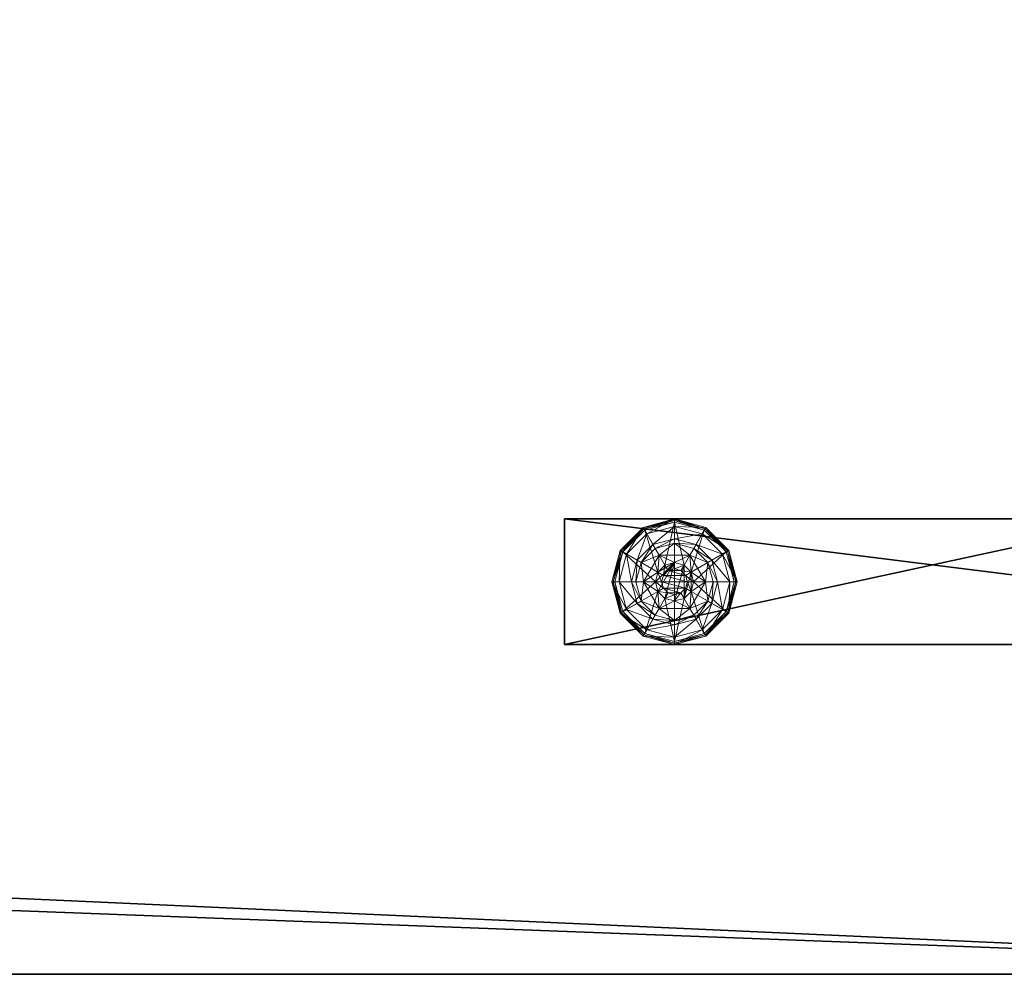
# Model space of a CAD drawing. Extents: x -15 to 273, y 40 to 120.
# Drawn here: x 59 to 67, y 73 to 80 of the extents above; entities that cross this region are included whole.
import ezdxf

# ---------------------------------------------------------------- set-up
doc = ezdxf.new("R2010")
doc.units = 0
doc.header["$LTSCALE"] = 0.3
doc.header["$MEASUREMENT"] = 0
for name, color, linetype in [('A-FURN-ATTRIBUTE-T', 7, 'Continuous'), ('EDGE', 1, 'Continuous'), ('PIETEMENT-V', 2, 'Continuous'), ('SURFACE-H', 7, 'Continuous')]:
    doc.layers.add(name, color=color, linetype=linetype)
doc.layers.add('QUINCAILLERIE-BLANC', color=4, linetype='Continuous', lineweight=13)
doc.styles.add('LOGIFLEX - Notes', font='ARIALN.TTF', dxfattribs={"height": 0.09375})

# ---------------------------------------------------------------- blocks, each defined once
blk = doc.blocks.new('3-3072WAVC-MSF')
at = {"layer": 'EDGE'}
mesh = blk.add_polyface(dxfattribs=at)
corners = [(43.9843, 0, 29), (43.9843, 0, 28), (43.2686, -0.0866, 29), (42, -0.75, 28), (41.4059, -1.1585, 28), (42, -0.75, 29), (40.7314, -1.4134, 28), (40.7314, -1.4134, 29), (40.0157, -1.5, 28), (40.0157, -1.5, 29), (41.4059, -1.1585, 29), (31.9843, -1.5, 28), (31.9843, -1.5, 29), (42.5941, -0.3415, 28), (42.5941, -0.3415, 29), (43.2686, -0.0866, 28), (31.2686, -1.4134, 29), (30, -0.75, 28), (29.4059, -0.3415, 28), (30, -0.75, 29), (28.7314, -0.0866, 28), (28.7314, -0.0866, 29), (28.0157, 0, 28), (28.0157, 0, 29), (29.4059, -0.3415, 29), (0, 0, 28), (0, 0, 29), (30.5941, -1.1585, 28), (30.5941, -1.1585, 29), (31.2686, -1.4134, 28), (72, 0, 28), (72, 0, 29), (72, -30, 28), (72, -30, 29), (0, -30, 28), (0, -30, 29)]
mesh.append_faces([[corners[k] for k in face] for face in [(3, 5, 13, 13), (17, 19, 27, 27)]], dxfattribs={"vtx0": -1, "vtx1": -1, "vtx2": -1})
mesh.append_faces([[corners[k] for k in face] for face in [(0, 1, 2, 2), (6, 7, 4, 4), (6, 8, 7, 7), (10, 5, 4, 4), (8, 11, 9, 9), (13, 14, 15, 15), (2, 15, 14, 14), (12, 11, 16, 16), (20, 21, 18, 18), (20, 22, 21, 21), (24, 19, 18, 18), (22, 25, 23, 23), (27, 28, 29, 29), (16, 29, 28, 28), (30, 1, 31, 31), (32, 30, 33, 33), (34, 32, 35, 35), (25, 34, 26, 26)]], dxfattribs={"vtx1": -1, "vtx2": -1})
mesh.append_faces([[corners[k] for k in face] for face in [(3, 4, 5, 5), (17, 18, 19, 19)]], dxfattribs={"vtx1": -1, "vtx2": -1, "vtx3": -1})
mesh.append_faces([[corners[k] for k in face] for face in [(8, 9, 7, 7), (7, 10, 4, 4), (11, 12, 9, 9), (5, 14, 13, 13), (1, 15, 2, 2), (22, 23, 21, 21), (21, 24, 18, 18), (25, 26, 23, 23), (19, 28, 27, 27), (11, 29, 16, 16), (1, 0, 31, 31), (30, 31, 33, 33), (32, 33, 35, 35), (34, 35, 26, 26)]], dxfattribs={"vtx2": -1, "vtx3": -1})
at = {"layer": 'SURFACE-H'}
mesh = blk.add_polyface(dxfattribs=at)
corners = [(43.2686, -0.0866, 29), (42.5941, -0.3415, 29), (43.9843, 0, 29), (42, -0.75, 29), (72, 0, 29), (40.7314, -1.4134, 29), (72, -30, 29), (41.4059, -1.1585, 29), (40.0157, -1.5, 29), (30.5941, -1.1585, 29), (30, -0.75, 29), (28.0157, 0, 29), (0, 0, 29), (31.2686, -1.4134, 29), (28.7314, -0.0866, 29), (29.4059, -0.3415, 29), (0, -30, 29), (31.9843, -1.5, 29)]
mesh.append_faces([[corners[k] for k in face] for face in [(4, 5, 6, 6), (5, 4, 7, 7), (2, 7, 4, 4), (9, 12, 13, 13), (13, 16, 17, 17), (6, 17, 16, 16), (15, 11, 10, 10)]], dxfattribs={"vtx0": -1, "vtx1": -1, "vtx2": -1})
mesh.append_faces([[corners[k] for k in face] for face in [(9, 11, 12, 12)]], dxfattribs={"vtx0": -1, "vtx2": -1, "vtx3": -1})
mesh.append_faces([[corners[k] for k in face] for face in [(0, 1, 2, 2), (14, 11, 15, 15)]], dxfattribs={"vtx1": -1, "vtx2": -1})
mesh.append_faces([[corners[k] for k in face] for face in [(1, 3, 2, 2), (3, 7, 2, 2), (5, 8, 6, 6), (9, 10, 11, 11), (12, 16, 13, 13), (8, 17, 6, 6)]], dxfattribs={"vtx1": -1, "vtx2": -1, "vtx3": -1})
mesh = blk.add_polyface(dxfattribs=at)
corners = [(41.4059, -1.1585, 28), (72, 0, 28), (40.7314, -1.4134, 28), (43.9843, 0, 28), (42, -0.75, 28), (43.2686, -0.0866, 28), (42.5941, -0.3415, 28), (31.9843, -1.5, 28), (0, -30, 28), (31.2686, -1.4134, 28), (40.0157, -1.5, 28), (72, -30, 28), (28.7314, -0.0866, 28), (29.4059, -0.3415, 28), (28.0157, 0, 28), (30, -0.75, 28), (30.5941, -1.1585, 28), (0, 0, 28)]
mesh.append_faces([[corners[k] for k in face] for face in [(0, 1, 2, 2), (1, 0, 3, 3), (7, 8, 9, 9), (8, 10, 11, 11), (2, 11, 10, 10), (14, 16, 17, 17), (9, 17, 16, 16), (6, 3, 4, 4)]], dxfattribs={"vtx0": -1, "vtx1": -1, "vtx2": -1})
mesh.append_faces([[corners[k] for k in face] for face in [(5, 3, 6, 6), (12, 13, 14, 14)]], dxfattribs={"vtx1": -1, "vtx2": -1})
mesh.append_faces([[corners[k] for k in face] for face in [(0, 4, 3, 3), (7, 10, 8, 8), (1, 11, 2, 2), (13, 15, 14, 14), (15, 16, 14, 14), (8, 17, 9, 9)]], dxfattribs={"vtx1": -1, "vtx2": -1, "vtx3": -1})
blk = doc.blocks.new('3-PAT-G-M30')
at = {"layer": 'PIETEMENT-V'}
mesh = blk.add_polyface(dxfattribs=at)
corners = [(4.2075, -3.625, 27.375), (4.2075, -2.625, 27.375), (3.75, -3.625, 26.9175), (4.375, -3.625, 28), (4.375, -2.625, 28), (3.125, -3.625, 26.75), (3.125, -2.625, 26.75), (2.5, -3.625, 26.9175), (3.75, -2.625, 26.9175), (1.875, -2.625, 28), (1.875, -3.625, 28), (2.0425, -2.625, 27.375), (2.0425, -3.625, 27.375), (2.5, -2.625, 26.9175), (1, -2.625, 28), (1, -2.625, 0.5), (9, -2.625, 0.5), (9, -2.625, 28), (9, -3.625, 28), (9, -3.625, 0.5), (1, -3.625, 0.5), (1, -3.625, 28)]
mesh.append_faces([[corners[k] for k in face] for face in [(14, 11, 15, 15), (1, 16, 8, 8), (8, 15, 6, 6), (18, 0, 19, 19), (5, 20, 2, 2), (2, 19, 0, 0)]], dxfattribs={"vtx0": -1, "vtx1": -1, "vtx2": -1})
mesh.append_faces([[corners[k] for k in face] for face in [(0, 1, 2, 2), (3, 4, 0, 0), (5, 6, 7, 7), (6, 5, 8, 8), (2, 8, 5, 5), (9, 10, 11, 11), (11, 12, 13, 13), (7, 13, 12, 12), (9, 11, 14, 14), (4, 17, 1, 1), (4, 3, 17, 17), (18, 19, 17, 17), (3, 0, 18, 18), (10, 21, 12, 12), (14, 15, 21, 21), (10, 9, 21, 21), (20, 15, 19, 19)]], dxfattribs={"vtx1": -1, "vtx2": -1})
mesh.append_faces([[corners[k] for k in face] for face in [(11, 13, 15, 15), (13, 6, 15, 15), (17, 16, 1, 1), (16, 15, 8, 8), (5, 7, 20, 20), (7, 12, 20, 20), (21, 20, 12, 12), (20, 19, 2, 2)]], dxfattribs={"vtx1": -1, "vtx2": -1, "vtx3": -1})
mesh.append_faces([[corners[k] for k in face] for face in [(4, 1, 0, 0), (1, 8, 2, 2), (10, 12, 11, 11), (6, 13, 7, 7), (3, 18, 17, 17), (19, 16, 17, 17), (15, 20, 21, 21), (9, 14, 21, 21), (15, 16, 19, 19)]], dxfattribs={"vtx2": -1, "vtx3": -1})
at = {"layer": 'QUINCAILLERIE-BLANC'}
mesh = blk.add_polyface(dxfattribs=at)
corners = [(8.002, -2.912, 0.3823), (8.002, -2.912, 0.5781), (8.248, -2.912, 0.3823), (7.9929, -3.0487, 0.5781), (8.0487, -2.9929, 0.5781), (8.125, -2.9725, 0.5781), (7.879, -3.125, 0.5781), (8.0487, -2.9929, 2.0373), (8.125, -2.8175, 0.3823), (7.9713, -2.8587, 0.3823), (7.8587, -2.9713, 0.3823), (7.692, -2.875, 0.1223), (7.7435, -2.9047, 0.1476), (7.875, -2.692, 0.1223), (8.125, -2.6844, 0.1476), (8.125, -2.625, 0.1223), (7.9047, -2.7435, 0.1476), (7.9534, -2.8278, 0.245), (8.125, -2.7819, 0.245), (7.8278, -2.9534, 0.245), (8.125, -2.625, 0.0273), (7.692, -2.875, 0.0273), (7.875, -2.692, 0.0273), (7.7136, -2.8875, 0.0023), (7.7028, -2.8812, 0.0057), (7.8875, -2.7136, 0.0023), (7.6375, -3.125, 0.0057), (7.6949, -2.8767, 0.0148), (8.125, -2.6375, 0.0057), (8.125, -2.65, 0.0023), (7.8812, -2.7028, 0.0057), (8.125, -2.9725, 0.0023), (8.0487, -2.9929, 0.0023), (7.9929, -3.0487, 0.0023), (8.125, -2.9725, 0.1223), (8.0487, -2.9929, 0.1223)]
mesh.append_faces([[corners[k] for k in face] for face in [(2, 8, 0, 0), (29, 32, 25, 25), (33, 25, 32, 32)]], dxfattribs={"vtx0": -1, "vtx1": -1, "vtx2": -1})
mesh.append_faces([[corners[k] for k in face] for face in [(14, 17, 18, 18), (10, 17, 19, 19)]], dxfattribs={"vtx0": -1, "vtx2": -1})
mesh.append_faces([[corners[k] for k in face] for face in [(0, 1, 2, 2), (4, 7, 5, 5), (11, 12, 13, 13), (14, 15, 16, 16), (12, 19, 16, 16), (8, 18, 9, 9), (13, 16, 15, 15), (15, 20, 13, 13), (21, 11, 22, 22), (22, 13, 20, 20), (23, 24, 25, 25), (28, 29, 30, 30), (25, 30, 29, 29), (31, 34, 32, 32), (35, 32, 34, 34)]], dxfattribs={"vtx1": -1, "vtx2": -1})
mesh.append_faces([[corners[k] for k in face] for face in [(3, 4, 1, 1), (4, 5, 1, 1), (8, 9, 0, 0), (9, 10, 0, 0), (31, 32, 29, 29), (23, 25, 33, 33)]], dxfattribs={"vtx1": -1, "vtx2": -1, "vtx3": -1})
mesh.append_faces([[corners[k] for k in face] for face in [(24, 26, 27, 27), (24, 27, 30, 30), (27, 21, 30, 30), (20, 28, 22, 22), (21, 22, 30, 30), (30, 22, 28, 28)]], dxfattribs={"vtx2": -1})
mesh.append_faces([[corners[k] for k in face] for face in [(6, 1, 0, 0), (14, 16, 17, 17), (12, 16, 13, 13), (10, 9, 17, 17), (18, 17, 9, 9), (19, 17, 16, 16), (11, 13, 22, 22), (24, 30, 25, 25)]], dxfattribs={"vtx2": -1, "vtx3": -1})
mesh = blk.add_polyface(dxfattribs=at)
corners = [(8.002, -2.912, 0.5781), (8.248, -2.912, 0.5781), (8.248, -2.912, 0.3823), (8.125, -2.9725, 0.5781), (8.2013, -2.9929, 0.5781), (8.2571, -3.0487, 0.5781), (8.2571, -3.0487, 2.0373), (8.2775, -3.125, 0.5781), (8.2013, -2.9929, 2.0373), (8.125, -2.9725, 2.0373), (8.2775, -3.125, 2.0373), (8.2788, -2.8587, 0.3823), (8.125, -2.8175, 0.3823), (8.125, -2.625, 0.1223), (8.125, -2.6844, 0.1476), (8.375, -2.692, 0.1223), (8.125, -2.7819, 0.245), (8.3453, -2.7435, 0.1476), (8.2966, -2.8278, 0.245), (8.125, -2.625, 0.0273), (8.375, -2.692, 0.0273), (8.125, -2.65, 0.0023), (8.125, -2.6375, 0.0057), (8.3625, -2.7136, 0.0023), (8.3687, -2.7028, 0.0057), (8.125, -2.9725, 0.0023), (8.2013, -2.9929, 0.0023), (8.2571, -3.0487, 0.0023), (8.2571, -3.0487, 0.1223), (8.2775, -3.125, 0.1223), (8.125, -2.9725, 0.1223), (8.2013, -2.9929, 0.1223), (8.2775, -3.125, 0.0023), (8.125, -3.2775, 0.1223), (8.2138, -3.0738, 2.0873), (8.0362, -3.0738, 2.0873), (8.2275, -3.125, 2.0873), (8.125, -3.0225, 2.0873), (8.0737, -3.0362, 2.0873), (8.1763, -3.0362, 2.0873)]
mesh.append_faces([[corners[k] for k in face] for face in [(0, 3, 1, 1), (25, 21, 26, 26), (26, 23, 27, 27), (28, 33, 31, 31), (31, 33, 30, 30), (34, 35, 36, 36), (39, 38, 34, 34)]], dxfattribs={"vtx0": -1, "vtx1": -1, "vtx2": -1})
mesh.append_faces([[corners[k] for k in face] for face in [(12, 18, 16, 16)]], dxfattribs={"vtx0": -1, "vtx2": -1})
mesh.append_faces([[corners[k] for k in face] for face in [(5, 6, 7, 7), (6, 5, 8, 8), (3, 9, 4, 4), (4, 8, 5, 5), (13, 14, 15, 15), (14, 16, 17, 17), (19, 13, 20, 20), (21, 22, 23, 23), (28, 27, 29, 29), (27, 28, 26, 26), (30, 25, 31, 31), (31, 26, 28, 28), (37, 38, 39, 39), (6, 34, 10, 10), (34, 6, 39, 39), (9, 37, 8, 8), (8, 39, 6, 6)]], dxfattribs={"vtx1": -1, "vtx2": -1})
mesh.append_faces([[corners[k] for k in face] for face in [(3, 4, 1, 1), (4, 5, 1, 1), (11, 12, 2, 2), (21, 23, 26, 26)]], dxfattribs={"vtx1": -1, "vtx2": -1, "vtx3": -1})
mesh.append_faces([[corners[k] for k in face] for face in [(22, 19, 24, 24)]], dxfattribs={"vtx2": -1})
mesh.append_faces([[corners[k] for k in face] for face in [(0, 1, 2, 2), (9, 8, 4, 4), (6, 10, 7, 7), (12, 11, 18, 18), (16, 18, 17, 17), (25, 26, 31, 31), (27, 32, 29, 29), (37, 39, 8, 8), (34, 36, 10, 10)]], dxfattribs={"vtx2": -1, "vtx3": -1})
mesh = blk.add_polyface(dxfattribs=at)
corners = [(8.248, -2.912, 0.3823), (8.248, -2.912, 0.5781), (8.371, -3.125, 0.3823), (8.371, -3.125, 0.5781), (8.2571, -3.0487, 0.5781), (8.2775, -3.125, 0.5781), (8.3913, -2.9713, 0.3823), (8.2788, -2.8587, 0.3823), (8.4325, -3.125, 0.3823), (8.558, -2.875, 0.1223), (8.5065, -2.9047, 0.1476), (8.625, -3.125, 0.1223), (8.3453, -2.7435, 0.1476), (8.2966, -2.8278, 0.245), (8.4222, -2.9534, 0.245), (8.5656, -3.125, 0.1476), (8.125, -2.6844, 0.1476), (8.375, -2.692, 0.1223), (8.4681, -3.125, 0.245), (8.558, -2.875, 0.0273), (8.625, -3.125, 0.0273), (8.125, -2.625, 0.1223), (8.375, -2.692, 0.0273), (8.5364, -2.8875, 0.0023), (8.5472, -2.8812, 0.0057), (8.6, -3.125, 0.0023), (8.3687, -2.7028, 0.0057), (8.5551, -2.8767, 0.0148), (8.6125, -3.125, 0.0057), (8.125, -2.6375, 0.0057), (8.3625, -2.7136, 0.0023), (8.125, -2.625, 0.0273), (8.2571, -3.0487, 0.0023), (8.2775, -3.125, 0.0023)]
mesh.append_faces([[corners[k] for k in face] for face in [(1, 4, 3, 3), (2, 6, 0, 0), (32, 23, 33, 33), (23, 32, 30, 30)]], dxfattribs={"vtx0": -1, "vtx1": -1, "vtx2": -1})
mesh.append_faces([[corners[k] for k in face] for face in [(10, 13, 14, 14), (6, 18, 14, 14)]], dxfattribs={"vtx0": -1, "vtx2": -1})
mesh.append_faces([[corners[k] for k in face] for face in [(2, 8, 6, 6)]], dxfattribs={"vtx0": -1, "vtx2": -1, "vtx3": -1})
mesh.append_faces([[corners[k] for k in face] for face in [(0, 1, 2, 2), (9, 10, 11, 11), (10, 9, 12, 12), (10, 14, 15, 15), (6, 14, 7, 7), (17, 12, 9, 9), (19, 9, 20, 20), (9, 19, 17, 17), (22, 17, 19, 19), (23, 24, 25, 25), (24, 23, 26, 26), (30, 26, 23, 23)]], dxfattribs={"vtx1": -1, "vtx2": -1})
mesh.append_faces([[corners[k] for k in face] for face in [(4, 5, 3, 3), (6, 7, 0, 0), (23, 25, 33, 33)]], dxfattribs={"vtx1": -1, "vtx2": -1, "vtx3": -1})
mesh.append_faces([[corners[k] for k in face] for face in [(24, 26, 27, 27), (24, 27, 28, 28), (19, 27, 22, 22), (27, 19, 28, 28), (19, 20, 28, 28), (31, 22, 26, 26), (26, 22, 27, 27)]], dxfattribs={"vtx2": -1})
mesh.append_faces([[corners[k] for k in face] for face in [(1, 3, 2, 2), (10, 12, 13, 13), (10, 15, 11, 11), (16, 12, 17, 17), (6, 8, 18, 18), (14, 13, 7, 7), (14, 18, 15, 15), (21, 17, 22, 22), (9, 11, 20, 20), (24, 28, 25, 25), (29, 26, 30, 30)]], dxfattribs={"vtx2": -1, "vtx3": -1})
mesh = blk.add_polyface(dxfattribs=at)
corners = [(7.879, -3.125, 0.5781), (7.9929, -3.0487, 0.5781), (8.002, -2.912, 0.5781), (7.9725, -3.125, 0.5781), (7.879, -3.125, 0.3823), (8.002, -2.912, 0.3823), (8.125, -2.9725, 2.0373), (8.125, -2.9725, 0.5781), (8.0487, -2.9929, 2.0373), (7.9929, -3.0487, 2.0373), (8.0487, -2.9929, 0.5781), (7.9725, -3.125, 2.0373), (7.8587, -2.9713, 0.3823), (7.8175, -3.125, 0.3823), (7.7435, -2.9047, 0.1476), (7.692, -2.875, 0.1223), (7.6844, -3.125, 0.1476), (7.7819, -3.125, 0.245), (7.8278, -2.9534, 0.245), (7.625, -3.125, 0.1223), (7.692, -2.875, 0.0273), (7.625, -3.125, 0.0273), (7.7028, -2.8812, 0.0057), (7.7136, -2.8875, 0.0023), (7.6375, -3.125, 0.0057), (7.6949, -2.8767, 0.0148), (7.65, -3.125, 0.0023), (7.9725, -3.125, 0.0023), (7.9929, -3.0487, 0.0023), (7.9929, -3.0487, 0.1223), (8.0487, -2.9929, 0.1223), (7.9725, -3.125, 0.1223), (8.0487, -2.9929, 0.0023), (7.9929, -3.2013, 0.1223), (8.125, -2.9725, 0.1223), (8.0487, -3.2571, 0.1223), (8.0362, -3.0738, 2.0873), (8.2138, -3.0738, 2.0873), (8.0737, -3.0362, 2.0873), (8.0225, -3.125, 2.0873), (8.2275, -3.125, 2.0873), (8.125, -3.0225, 2.0873), (8.0362, -3.1762, 2.0873)]
mesh.append_faces([[corners[k] for k in face] for face in [(0, 1, 2, 2), (5, 12, 4, 4), (27, 23, 28, 28), (36, 37, 38, 38)]], dxfattribs={"vtx0": -1, "vtx1": -1, "vtx2": -1})
mesh.append_faces([[corners[k] for k in face] for face in [(14, 17, 18, 18)]], dxfattribs={"vtx0": -1, "vtx2": -1})
mesh.append_faces([[corners[k] for k in face] for face in [(0, 3, 1, 1)]], dxfattribs={"vtx0": -1, "vtx2": -1, "vtx3": -1})
mesh.append_faces([[corners[k] for k in face] for face in [(4, 0, 5, 5), (6, 7, 8, 8), (1, 9, 10, 10), (9, 1, 11, 11), (3, 11, 1, 1), (14, 15, 16, 16), (12, 18, 13, 13), (19, 16, 15, 15), (15, 20, 19, 19), (21, 19, 20, 20), (22, 23, 24, 24), (26, 24, 23, 23), (29, 28, 30, 30), (28, 29, 27, 27), (31, 27, 29, 29), (41, 6, 38, 38), (9, 36, 8, 8), (36, 9, 39, 39), (11, 39, 9, 9), (8, 38, 6, 6)]], dxfattribs={"vtx1": -1, "vtx2": -1})
mesh.append_faces([[corners[k] for k in face] for face in [(12, 13, 4, 4), (26, 23, 27, 27), (29, 30, 33, 33), (30, 34, 35, 35), (36, 39, 40, 40)]], dxfattribs={"vtx1": -1, "vtx2": -1, "vtx3": -1})
mesh.append_faces([[corners[k] for k in face] for face in [(20, 25, 21, 21), (24, 21, 25, 25)]], dxfattribs={"vtx2": -1})
mesh.append_faces([[corners[k] for k in face] for face in [(9, 8, 10, 10), (14, 16, 17, 17), (18, 17, 13, 13), (28, 32, 30, 30), (42, 39, 11, 11), (36, 38, 8, 8)]], dxfattribs={"vtx2": -1, "vtx3": -1})
mesh = blk.add_polyface(dxfattribs=at)
corners = [(8.248, -3.338, 0.5781), (8.125, -3.2775, 0.5781), (8.002, -3.338, 0.5781), (8.0487, -3.2571, 0.5781), (7.9929, -3.2013, 0.5781), (8.248, -3.338, 0.3823), (8.002, -3.338, 0.3823), (7.9929, -3.2013, 2.0373), (7.9725, -3.125, 0.5781), (8.0487, -3.2571, 2.0373), (8.125, -3.2775, 2.0373), (7.9725, -3.125, 2.0373), (7.9713, -3.3913, 0.3823), (8.125, -3.4325, 0.3823), (8.125, -3.625, 0.1223), (8.125, -3.5656, 0.1476), (7.875, -3.558, 0.1223), (8.125, -3.4681, 0.245), (7.9047, -3.5065, 0.1476), (7.9534, -3.4222, 0.245), (8.125, -3.625, 0.0273), (7.875, -3.558, 0.0273), (8.125, -3.6, 0.0023), (8.125, -3.6125, 0.0057), (7.8875, -3.5364, 0.0023), (8.125, -3.6217, 0.0148), (7.8812, -3.5472, 0.0057), (8.125, -3.2775, 0.0023), (8.0487, -3.2571, 0.0023), (7.9929, -3.2013, 0.0023), (7.9929, -3.2013, 0.1223), (7.9725, -3.125, 0.1223), (8.125, -3.2775, 0.1223), (8.0487, -3.2571, 0.1223), (7.9725, -3.125, 0.0023), (8.0487, -2.9929, 0.1223), (7.9929, -3.0487, 0.1223), (8.125, -2.9725, 0.1223), (8.0737, -3.2138, 2.0873), (8.1763, -3.2138, 2.0873), (8.0362, -3.1762, 2.0873), (8.2138, -3.1762, 2.0873), (8.0225, -3.125, 2.0873), (8.125, -3.2275, 2.0873)]
mesh.append_faces([[corners[k] for k in face] for face in [(0, 1, 2, 2), (27, 22, 28, 28), (28, 24, 29, 29), (30, 35, 33, 33), (33, 37, 32, 32), (38, 39, 40, 40), (40, 41, 42, 42)]], dxfattribs={"vtx0": -1, "vtx1": -1, "vtx2": -1})
mesh.append_faces([[corners[k] for k in face] for face in [(13, 19, 17, 17)]], dxfattribs={"vtx0": -1, "vtx2": -1})
mesh.append_faces([[corners[k] for k in face] for face in [(5, 0, 6, 6), (4, 7, 8, 8), (7, 4, 9, 9), (1, 10, 3, 3), (3, 9, 4, 4), (14, 15, 16, 16), (15, 17, 18, 18), (20, 14, 21, 21), (22, 23, 24, 24), (30, 29, 31, 31), (29, 30, 28, 28), (32, 27, 33, 33), (33, 28, 30, 30), (31, 36, 30, 30), (7, 40, 11, 11), (40, 7, 38, 38), (10, 43, 9, 9), (9, 38, 7, 7)]], dxfattribs={"vtx1": -1, "vtx2": -1})
mesh.append_faces([[corners[k] for k in face] for face in [(1, 3, 2, 2), (3, 4, 2, 2), (12, 13, 6, 6), (22, 24, 28, 28), (39, 41, 40, 40)]], dxfattribs={"vtx1": -1, "vtx2": -1, "vtx3": -1})
mesh.append_faces([[corners[k] for k in face] for face in [(23, 25, 26, 26), (25, 20, 26, 26)]], dxfattribs={"vtx2": -1})
mesh.append_faces([[corners[k] for k in face] for face in [(0, 2, 6, 6), (10, 9, 3, 3), (7, 11, 8, 8), (13, 12, 19, 19), (27, 28, 33, 33), (29, 34, 31, 31), (43, 38, 9, 9)]], dxfattribs={"vtx2": -1, "vtx3": -1})
mesh = blk.add_polyface(dxfattribs=at)
corners = [(8.371, -3.125, 0.3823), (8.371, -3.125, 0.5781), (8.248, -3.338, 0.3823), (8.2571, -3.2013, 0.5781), (8.248, -3.338, 0.5781), (8.2775, -3.125, 0.5781), (8.2571, -3.2013, 2.0373), (8.2013, -3.2571, 0.5781), (8.2775, -3.125, 2.0373), (8.2013, -3.2571, 2.0373), (8.3913, -3.2787, 0.3823), (8.4325, -3.125, 0.3823), (8.5065, -3.3453, 0.1476), (8.558, -3.375, 0.1223), (8.5656, -3.125, 0.1476), (8.4681, -3.125, 0.245), (8.4222, -3.2966, 0.245), (8.625, -3.125, 0.1223), (8.558, -3.375, 0.0273), (8.625, -3.125, 0.0273), (8.5472, -3.3688, 0.0057), (8.5364, -3.3625, 0.0023), (8.6125, -3.125, 0.0057), (8.6, -3.125, 0.0023), (8.2775, -3.125, 0.0023), (8.2571, -3.2013, 0.0023), (8.125, -3.2775, 0.0023), (8.125, -3.2775, 0.1223), (8.2013, -3.2571, 0.0023), (8.2571, -3.2013, 0.1223), (8.2013, -3.2571, 0.1223), (8.2775, -3.125, 0.1223), (8.2571, -3.0487, 0.1223), (8.0737, -3.2138, 2.0873), (8.125, -3.2275, 2.0873), (8.1763, -3.2138, 2.0873), (8.2275, -3.125, 2.0873), (8.0225, -3.125, 2.0873), (8.2138, -3.1762, 2.0873), (8.125, -3.2775, 2.0373)]
mesh.append_faces([[corners[k] for k in face] for face in [(1, 3, 4, 4), (2, 10, 0, 0), (24, 21, 25, 25), (21, 24, 23, 23), (29, 27, 31, 31), (36, 37, 38, 38)]], dxfattribs={"vtx0": -1, "vtx1": -1, "vtx2": -1})
mesh.append_faces([[corners[k] for k in face] for face in [(12, 15, 16, 16)]], dxfattribs={"vtx0": -1, "vtx2": -1})
mesh.append_faces([[corners[k] for k in face] for face in [(0, 1, 2, 2), (3, 6, 7, 7), (6, 3, 8, 8), (5, 8, 3, 3), (12, 13, 14, 14), (10, 16, 11, 11), (17, 14, 13, 13), (13, 18, 17, 17), (19, 17, 18, 18), (20, 21, 22, 22), (18, 20, 19, 19), (23, 22, 21, 21), (22, 19, 20, 20), (26, 27, 28, 28), (29, 25, 30, 30), (25, 29, 24, 24), (30, 28, 27, 27), (31, 24, 29, 29), (30, 27, 29, 29), (34, 39, 35, 35), (6, 38, 9, 9), (38, 6, 36, 36), (9, 35, 39, 39), (8, 36, 6, 6)]], dxfattribs={"vtx1": -1, "vtx2": -1})
mesh.append_faces([[corners[k] for k in face] for face in [(5, 3, 1, 1), (10, 11, 0, 0), (32, 31, 27, 27)]], dxfattribs={"vtx1": -1, "vtx2": -1, "vtx3": -1})
mesh.append_faces([[corners[k] for k in face] for face in [(6, 9, 7, 7), (12, 14, 15, 15), (16, 15, 11, 11), (25, 28, 30, 30), (33, 34, 35, 35), (38, 35, 9, 9)]], dxfattribs={"vtx2": -1, "vtx3": -1})
mesh = blk.add_polyface(dxfattribs=at)
corners = [(8.002, -3.338, 0.5781), (7.9929, -3.2013, 0.5781), (7.879, -3.125, 0.5781), (7.9725, -3.125, 0.5781), (8.002, -3.338, 0.3823), (7.879, -3.125, 0.3823), (7.8587, -3.2787, 0.3823), (7.8175, -3.125, 0.3823), (7.9713, -3.3913, 0.3823), (7.692, -3.375, 0.1223), (7.7435, -3.3453, 0.1476), (7.625, -3.125, 0.1223), (7.9047, -3.5065, 0.1476), (7.9534, -3.4222, 0.245), (7.8278, -3.2966, 0.245), (7.6844, -3.125, 0.1476), (8.125, -3.5656, 0.1476), (7.875, -3.558, 0.1223), (7.7819, -3.125, 0.245), (8.125, -3.4681, 0.245), (7.692, -3.375, 0.0273), (7.625, -3.125, 0.0273), (8.125, -3.625, 0.1223), (7.875, -3.558, 0.0273), (7.7136, -3.3625, 0.0023), (7.7028, -3.3688, 0.0057), (7.65, -3.125, 0.0023), (7.8812, -3.5472, 0.0057), (7.6375, -3.125, 0.0057), (8.125, -3.6125, 0.0057), (7.8875, -3.5364, 0.0023), (8.125, -3.625, 0.0273), (7.9929, -3.2013, 0.0023), (7.9725, -3.125, 0.0023)]
mesh.append_faces([[corners[k] for k in face] for face in [(0, 1, 2, 2), (5, 6, 4, 4), (32, 24, 33, 33), (24, 32, 30, 30)]], dxfattribs={"vtx0": -1, "vtx1": -1, "vtx2": -1})
mesh.append_faces([[corners[k] for k in face] for face in [(10, 13, 14, 14), (6, 18, 14, 14)]], dxfattribs={"vtx0": -1, "vtx2": -1})
mesh.append_faces([[corners[k] for k in face] for face in [(4, 0, 5, 5), (9, 10, 11, 11), (10, 9, 12, 12), (10, 14, 15, 15), (6, 14, 8, 8), (17, 12, 9, 9), (20, 9, 21, 21), (9, 20, 17, 17), (23, 17, 20, 20), (24, 25, 26, 26), (25, 24, 27, 27), (30, 27, 24, 24)]], dxfattribs={"vtx1": -1, "vtx2": -1})
mesh.append_faces([[corners[k] for k in face] for face in [(1, 3, 2, 2), (7, 6, 5, 5), (6, 8, 4, 4), (24, 26, 33, 33)]], dxfattribs={"vtx1": -1, "vtx2": -1, "vtx3": -1})
mesh.append_faces([[corners[k] for k in face] for face in [(20, 25, 23, 23), (25, 20, 28, 28), (31, 23, 27, 27), (27, 23, 25, 25), (20, 21, 28, 28)]], dxfattribs={"vtx2": -1})
mesh.append_faces([[corners[k] for k in face] for face in [(0, 2, 5, 5), (10, 12, 13, 13), (10, 15, 11, 11), (16, 12, 17, 17), (6, 7, 18, 18), (14, 13, 8, 8), (14, 18, 15, 15), (19, 13, 12, 12), (22, 17, 23, 23), (9, 11, 21, 21), (25, 28, 26, 26), (29, 27, 30, 30)]], dxfattribs={"vtx2": -1, "vtx3": -1})
mesh = blk.add_polyface(dxfattribs=at)
corners = [(8.371, -3.125, 0.5781), (8.248, -3.338, 0.5781), (8.248, -3.338, 0.3823), (8.2571, -3.2013, 0.5781), (8.2013, -3.2571, 0.5781), (8.125, -3.2775, 0.5781), (8.125, -3.2775, 2.0373), (8.2013, -3.2571, 2.0373), (8.002, -3.338, 0.3823), (8.125, -3.4325, 0.3823), (8.2788, -3.3913, 0.3823), (8.3913, -3.2787, 0.3823), (8.558, -3.375, 0.1223), (8.5065, -3.3453, 0.1476), (8.375, -3.558, 0.1223), (8.125, -3.5656, 0.1476), (8.125, -3.625, 0.1223), (8.3453, -3.5065, 0.1476), (8.2966, -3.4222, 0.245), (8.125, -3.4681, 0.245), (8.4222, -3.2966, 0.245), (8.125, -3.625, 0.0273), (8.558, -3.375, 0.0273), (8.375, -3.558, 0.0273), (8.5364, -3.3625, 0.0023), (8.5472, -3.3688, 0.0057), (8.3625, -3.5364, 0.0023), (8.125, -3.6125, 0.0057), (8.125, -3.6, 0.0023), (8.3687, -3.5472, 0.0057), (8.3733, -3.5551, 0.0148), (8.125, -3.6217, 0.0148), (8.125, -3.2775, 0.0023), (8.2013, -3.2571, 0.0023), (8.2571, -3.2013, 0.0023)]
mesh.append_faces([[corners[k] for k in face] for face in [(8, 9, 2, 2), (28, 33, 26, 26), (34, 26, 33, 33)]], dxfattribs={"vtx0": -1, "vtx1": -1, "vtx2": -1})
mesh.append_faces([[corners[k] for k in face] for face in [(15, 18, 19, 19), (11, 18, 20, 20), (27, 30, 31, 31)]], dxfattribs={"vtx0": -1, "vtx2": -1})
mesh.append_faces([[corners[k] for k in face] for face in [(6, 5, 7, 7), (4, 7, 5, 5), (12, 13, 14, 14), (15, 16, 17, 17), (13, 20, 17, 17), (9, 19, 10, 10), (14, 17, 16, 16), (16, 21, 14, 14), (22, 12, 23, 23), (23, 14, 21, 21), (24, 25, 26, 26), (27, 28, 29, 29), (21, 31, 23, 23), (26, 29, 28, 28), (30, 23, 31, 31)]], dxfattribs={"vtx1": -1, "vtx2": -1})
mesh.append_faces([[corners[k] for k in face] for face in [(3, 4, 1, 1), (4, 5, 1, 1), (9, 10, 2, 2), (10, 11, 2, 2), (32, 33, 28, 28), (24, 26, 34, 34)]], dxfattribs={"vtx1": -1, "vtx2": -1, "vtx3": -1})
mesh.append_faces([[corners[k] for k in face] for face in [(25, 22, 30, 30), (25, 30, 29, 29), (22, 23, 30, 30)]], dxfattribs={"vtx2": -1})
mesh.append_faces([[corners[k] for k in face] for face in [(0, 1, 2, 2), (15, 17, 18, 18), (13, 17, 14, 14), (11, 10, 18, 18), (19, 18, 10, 10), (20, 18, 17, 17), (12, 14, 23, 23), (27, 29, 30, 30), (25, 29, 26, 26)]], dxfattribs={"vtx2": -1, "vtx3": -1})
blk = doc.blocks.new('LV3072MSF_THREEDVIEW_MGR_____CONNECTIVITY_____No_____E_____No_____GROMMET_____NGR_____LAYER_____B3_____MGR_____No_____QI_____No_____WAVC_____Wav')
blk.add_blockref('3-PAT-G-M30', (0, 0))
blk = doc.blocks.new('LV3072MSF_THREEDVIEW_G_____CONNECTIVITY_____No_____E_____No_____GROMMET_____NGR_____LAYER_____B3_____MGR_____No_____QI_____No_____WAVC_____Wav')
blk.add_blockref('LV3072MSF_THREEDVIEW_MGR_____CONNECTIVITY_____No_____E_____No_____GROMMET_____NGR_____LAYER_____B3_____MGR_____No_____QI_____No_____WAVC_____Wav', (0, 0))
blk = doc.blocks.new('LV3072MSF_THREEDVIEW_LAYER_____CONNECTIVITY_____No_____E_____No_____GROMMET_____NGR_____LAYER_____B3_____MGR_____No_____QI_____No_____WAVC_____Wav')
blk.add_blockref('LV3072MSF_THREEDVIEW_G_____CONNECTIVITY_____No_____E_____No_____GROMMET_____NGR_____LAYER_____B3_____MGR_____No_____QI_____No_____WAVC_____Wav', (0, 0))
blk = doc.blocks.new('LV3072MSF_THREEDVIEW_E_____CONNECTIVITY_____No_____E_____No_____GROMMET_____NGR_____LAYER_____B3_____MGR_____No_____QI_____No_____WAVC_____Wav')
for name in ['3-3072WAVC-MSF', 'LV3072MSF_THREEDVIEW_LAYER_____CONNECTIVITY_____No_____E_____No_____GROMMET_____NGR_____LAYER_____B3_____MGR_____No_____QI_____No_____WAVC_____Wav']:
    blk.add_blockref(name, (0, 0))
blk = doc.blocks.new('3_LV3072MSF_____XI_____XO_____CONNECTIVITY_____No_____E_____No_____GROMMET_____NGR_____LAYER_____B3_____MGR_____No_____QI_____No_____WAVC_____Wav')
blk.add_blockref('LV3072MSF_THREEDVIEW_E_____CONNECTIVITY_____No_____E_____No_____GROMMET_____NGR_____LAYER_____B3_____MGR_____No_____QI_____No_____WAVC_____Wav', (0, 0))
at = {"layer": 'A-FURN-ATTRIBUTE-T', "style": 'LOGIFLEX - Notes'}
blk.add_attdef('CAPTG', (0, 1), '', height=2.5, dxfattribs=at)
at = {"layer": 'A-FURN-ATTRIBUTE-T', "style": 'LOGIFLEX - Notes', "flags": 1}
for tag in ['CAPPN', 'CAPMG', 'CAPMC', 'CAPQT', 'CAPDH']:
    blk.add_attdef(tag, (0, 0), '', height=0.001, dxfattribs=at)

msp = doc.modelspace()

# ---------------------------------------------------------------- block references
at = {"rotation": 180}
msp.add_blockref('3_LV3072MSF_____XI_____XO_____CONNECTIVITY_____No_____E_____No_____GROMMET_____NGR_____LAYER_____B3_____MGR_____No_____QI_____No_____WAVC_____Wav', (72, 72.5), dxfattribs=at)

doc.saveas('drawing.dxf')
